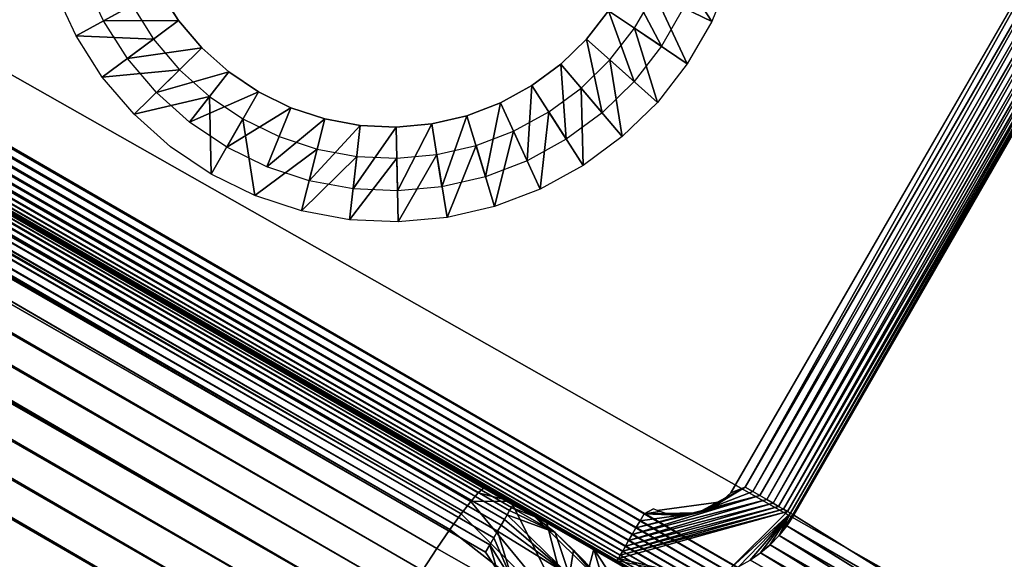
# Model space of a CAD drawing. Units: inches. Extents: x -1.1 to 49.8, y -3.8 to 36.5.
# Drawn here: x 30.1 to 33.9, y 19 to 21.1 of the extents above; entities that cross this region are included whole.
import ezdxf

# ---------------------------------------------------------------- set-up
doc = ezdxf.new("R2010")
doc.units = ezdxf.units.IN
doc.header["$MEASUREMENT"] = 0
for name, color, linetype in [('SEAT-ARM', 5, 'Continuous'), ('SEAT-ARMCAP', 5, 'Continuous'), ('SEAT-LEG', 5, 'Continuous'), ('SEAT-SEAT', 5, 'Continuous')]:
    doc.layers.add(name, color=color, linetype=linetype)

msp = doc.modelspace()

# ---------------------------------------------------------------- linework, layer by layer
at = {"layer": 'SEAT-ARM'}
for points, invisible_edges in [([(9.486, 32.5114, 3.7815), (11.1713, 35.475, 3.7815), (32.5395, 19.2026, 3.7815)], 15), ([(32.5395, 19.2026, 3.7815), (11.1713, 35.475, 3.7815), (34.2437, 22.1542, 3.7815)], 15), ([(9.3614, 32.2948, 4.0315), (32.3953, 18.9962, 4.0315), (8.08, 33.0345, 24.519)], 15), ([(8.08, 33.0345, 24.519), (32.3953, 18.9962, 4.0315), (33.6761, 18.2567, 24.519)], 15), ([(32.5395, 19.2026, 3.7815), (32.5039, 19.1845, 3.7836), (9.486, 32.5114, 3.7815)], 12), ([(9.4102, 32.3795, 3.8332), (32.4313, 19.0598, 3.8547), (9.398, 32.3582, 3.8547)], 2), ([(9.398, 32.3582, 3.8547), (32.4313, 19.0598, 3.8547), (9.3871, 32.3396, 3.8793)], 1), ([(9.3614, 32.2948, 4.0315), (32.3961, 18.9982, 3.9989), (32.3953, 18.9962, 4.0315)], 12), ([(32.5395, 19.2026, 3.7815), (34.2437, 22.1542, 3.7815), (32.836, 19.2647, 3.7815)], 15), ([(32.836, 19.2647, 3.7815), (34.2437, 22.1542, 3.7815), (34.3362, 21.8613, 3.7815)], 1), ([(34.5329, 21.6995, 4.0135), (33.0781, 19.1794, 4.0135), (34.5289, 21.7019, 3.9798)], 1), ([(33.0781, 19.1794, 4.0135), (34.5329, 21.6995, 4.0135), (34.3592, 18.4397, 24.501)], 15), ([(32.5395, 19.2026, 3.7815), (32.836, 19.2647, 3.7815), (32.5532, 19.1968, 3.7815)], 3), ([(32.5532, 19.1968, 3.7815), (32.836, 19.2647, 3.7815), (32.7977, 19.2307, 3.7815)], 1), ([(32.7977, 19.2307, 3.7815), (32.7827, 19.22, 3.7815), (32.5532, 19.1968, 3.7815)], 2), ([(32.5532, 19.1968, 3.7815), (32.7827, 19.22, 3.7815), (32.7671, 19.2105, 3.7815)], 13), ([(32.5532, 19.1968, 3.7815), (32.7671, 19.2105, 3.7815), (32.7505, 19.2022, 3.7815)], 13), ([(32.4047, 19.0128, 3.9358), (33.0541, 19.1932, 3.9159), (32.7747, 18.9464, 4.0188)], 14), ([(32.7505, 19.2022, 3.7815), (32.7334, 19.1951, 3.7815), (32.5532, 19.1968, 3.7815)], 14), ([(32.5532, 19.1968, 3.7815), (32.6618, 19.1797, 3.7815), (32.6433, 19.1792, 3.7815)], 13), ([(32.698, 19.1848, 3.7815), (32.68, 19.1815, 3.7815), (32.5532, 19.1968, 3.7815)], 14), ([(32.5532, 19.1968, 3.7815), (32.6249, 19.18, 3.7815), (32.6062, 19.1823, 3.7815)], 13), ([(32.5532, 19.1968, 3.7815), (32.7334, 19.1951, 3.7815), (32.7157, 19.1893, 3.7815)], 13), ([(32.5532, 19.1968, 3.7815), (32.68, 19.1815, 3.7815), (32.6618, 19.1797, 3.7815)], 13), ([(32.5532, 19.1968, 3.7815), (32.6062, 19.1823, 3.7815), (32.5885, 19.1857, 3.7815)], 1), ([(32.6433, 19.1792, 3.7815), (32.6249, 19.18, 3.7815), (32.5532, 19.1968, 3.7815)], 14), ([(32.5532, 19.1968, 3.7815), (32.7157, 19.1893, 3.7815), (32.698, 19.1848, 3.7815)], 13), ([(32.7747, 18.9464, 4.0188), (33.0541, 19.1932, 3.9159), (32.821, 18.9614, 4.0176)], 1), ([(34.333, 18.3988, 24.5011), (33.0781, 19.1794, 4.0135), (34.3592, 18.4397, 24.501)], 2), ([(32.4047, 19.0128, 3.9358), (32.7747, 18.9464, 4.0188), (32.7262, 18.9361, 4.0201)], 1)]:
    msp.add_3dface(points, dxfattribs=dict(at, invisible_edges=invisible_edges))
for points in [[(9.47, 32.4831, 3.7836), (32.4877, 19.1568, 3.79), (9.4539, 32.4554, 3.79)], [(9.486, 32.5114, 3.7815), (32.5039, 19.1845, 3.7836), (9.47, 32.4831, 3.7836)], [(9.47, 32.4831, 3.7836), (32.5039, 19.1845, 3.7836), (32.4877, 19.1568, 3.79)], [(9.4539, 32.4554, 3.79), (32.4719, 19.1301, 3.8005), (9.4386, 32.4284, 3.8005)], [(9.4539, 32.4554, 3.79), (32.4877, 19.1568, 3.79), (32.4719, 19.1301, 3.8005)], [(9.4237, 32.4031, 3.815), (32.4438, 19.081, 3.8332), (9.4102, 32.3795, 3.8332)], [(9.4386, 32.4284, 3.8005), (32.4576, 19.1046, 3.815), (9.4237, 32.4031, 3.815)], [(9.4237, 32.4031, 3.815), (32.4576, 19.1046, 3.815), (32.4438, 19.081, 3.8332)], [(9.4386, 32.4284, 3.8005), (32.4719, 19.1301, 3.8005), (32.4576, 19.1046, 3.815)], [(9.4102, 32.3795, 3.8332), (32.4438, 19.081, 3.8332), (32.4313, 19.0598, 3.8547)], [(9.3871, 32.3396, 3.8793), (32.421, 19.0411, 3.8793), (9.3782, 32.3238, 3.9065)], [(9.3871, 32.3396, 3.8793), (32.4313, 19.0598, 3.8547), (32.421, 19.0411, 3.8793)], [(9.3622, 32.2967, 3.9989), (32.3961, 18.9982, 3.9989), (9.3614, 32.2948, 4.0315)], [(9.3653, 32.3023, 3.9668), (32.3991, 19.0038, 3.9668), (9.3622, 32.2967, 3.9989)], [(9.3622, 32.2967, 3.9989), (32.3991, 19.0038, 3.9668), (32.3961, 18.9982, 3.9989)], [(9.3708, 32.3113, 3.9358), (32.4047, 19.0128, 3.9358), (9.3653, 32.3023, 3.9668)], [(9.3653, 32.3023, 3.9668), (32.4047, 19.0128, 3.9358), (32.3991, 19.0038, 3.9668)], [(9.3782, 32.3238, 3.9065), (32.4115, 19.0254, 3.9065), (9.3708, 32.3113, 3.9358)], [(9.3708, 32.3113, 3.9358), (32.4115, 19.0254, 3.9065), (32.4047, 19.0128, 3.9358)], [(9.3782, 32.3238, 3.9065), (32.421, 19.0411, 3.8793), (32.4115, 19.0254, 3.9065)], [(34.3362, 21.8613, 3.7815), (32.8917, 19.287, 3.7838), (32.836, 19.2647, 3.7815)], [(34.3463, 21.8072, 3.7838), (32.8917, 19.287, 3.7838), (34.3362, 21.8613, 3.7815)], [(34.3463, 21.8072, 3.7838), (32.9205, 19.2703, 3.7907), (32.8917, 19.287, 3.7838)], [(34.3754, 21.7905, 3.7907), (32.9205, 19.2703, 3.7907), (34.3463, 21.8072, 3.7838)], [(34.3754, 21.7905, 3.7907), (32.948, 19.2543, 3.8021), (32.9205, 19.2703, 3.7907)], [(34.4029, 21.7745, 3.8021), (32.948, 19.2543, 3.8021), (34.3754, 21.7905, 3.7907)], [(34.4029, 21.7745, 3.8021), (32.9744, 19.2392, 3.8177), (32.948, 19.2543, 3.8021)], [(34.4292, 21.7593, 3.8177), (32.9744, 19.2392, 3.8177), (34.4029, 21.7745, 3.8021)], [(34.4292, 21.7593, 3.8177), (32.9984, 19.2254, 3.8373), (32.9744, 19.2392, 3.8177)], [(34.4532, 21.7455, 3.8373), (32.9984, 19.2254, 3.8373), (34.4292, 21.7593, 3.8177)], [(34.4532, 21.7455, 3.8373), (33.0199, 19.2128, 3.8605), (32.9984, 19.2254, 3.8373)], [(34.4751, 21.733, 3.8605), (33.0199, 19.2128, 3.8605), (34.4532, 21.7455, 3.8373)], [(34.4751, 21.733, 3.8605), (33.0388, 19.202, 3.8868), (33.0199, 19.2128, 3.8605)], [(34.4936, 21.7221, 3.8868), (33.0388, 19.202, 3.8868), (34.4751, 21.733, 3.8605)], [(34.4936, 21.7221, 3.8868), (33.0541, 19.1932, 3.9159), (33.0388, 19.202, 3.8868)], [(34.5087, 21.7134, 3.9159), (33.0541, 19.1932, 3.9159), (34.4936, 21.7221, 3.8868)], [(34.5087, 21.7134, 3.9159), (33.0659, 19.1863, 3.9471), (33.0541, 19.1932, 3.9159)], [(34.5205, 21.7065, 3.9471), (33.0659, 19.1863, 3.9471), (34.5087, 21.7134, 3.9159)], [(34.5205, 21.7065, 3.9471), (33.0738, 19.1818, 3.9798), (33.0659, 19.1863, 3.9471)], [(34.5289, 21.7019, 3.9798), (33.0738, 19.1818, 3.9798), (34.5205, 21.7065, 3.9471)], [(34.5289, 21.7019, 3.9798), (33.0781, 19.1794, 4.0135), (33.0738, 19.1818, 3.9798)], [(32.71, 19.1877, 3.7815), (32.8917, 19.287, 3.7838), (32.9205, 19.2703, 3.7907)], [(32.7334, 19.1951, 3.7815), (32.8917, 19.287, 3.7838), (32.71, 19.1877, 3.7815)], [(32.7559, 19.2049, 3.7815), (32.8917, 19.287, 3.7838), (32.7334, 19.1951, 3.7815)], [(32.7772, 19.2169, 3.7815), (32.8917, 19.287, 3.7838), (32.7559, 19.2049, 3.7815)], [(32.7977, 19.2307, 3.7815), (32.8917, 19.287, 3.7838), (32.7772, 19.2169, 3.7815)], [(32.836, 19.2647, 3.7815), (32.8917, 19.287, 3.7838), (32.7977, 19.2307, 3.7815)], [(32.948, 19.2543, 3.8021), (32.4576, 19.1046, 3.815), (32.4719, 19.1301, 3.8005)], [(32.9744, 19.2392, 3.8177), (32.4576, 19.1046, 3.815), (32.948, 19.2543, 3.8021)], [(32.948, 19.2543, 3.8021), (32.4719, 19.1301, 3.8005), (32.71, 19.1877, 3.7815)], [(32.71, 19.1877, 3.7815), (32.9205, 19.2703, 3.7907), (32.948, 19.2543, 3.8021)], [(32.421, 19.0411, 3.8793), (33.0199, 19.2128, 3.8605), (33.0388, 19.202, 3.8868)], [(32.4313, 19.0598, 3.8547), (33.0199, 19.2128, 3.8605), (32.421, 19.0411, 3.8793)], [(32.4438, 19.081, 3.8332), (32.9984, 19.2254, 3.8373), (32.4313, 19.0598, 3.8547)], [(32.4313, 19.0598, 3.8547), (32.9984, 19.2254, 3.8373), (33.0199, 19.2128, 3.8605)], [(32.4438, 19.081, 3.8332), (32.9744, 19.2392, 3.8177), (32.9984, 19.2254, 3.8373)], [(32.4576, 19.1046, 3.815), (32.9744, 19.2392, 3.8177), (32.4438, 19.081, 3.8332)], [(32.4115, 19.0254, 3.9065), (33.0541, 19.1932, 3.9159), (32.4047, 19.0128, 3.9358)], [(32.4115, 19.0254, 3.9065), (33.0388, 19.202, 3.8868), (33.0541, 19.1932, 3.9159)], [(32.421, 19.0411, 3.8793), (33.0388, 19.202, 3.8868), (32.4115, 19.0254, 3.9065)], [(32.71, 19.1877, 3.7815), (32.4719, 19.1301, 3.8005), (32.4877, 19.1568, 3.79)], [(32.71, 19.1877, 3.7815), (32.4877, 19.1568, 3.79), (32.5039, 19.1845, 3.7836)], [(32.5039, 19.1845, 3.7836), (32.5395, 19.2026, 3.7815), (32.5645, 19.1926, 3.7815)], [(32.5039, 19.1845, 3.7836), (32.5645, 19.1926, 3.7815), (32.5885, 19.1857, 3.7815)], [(32.5039, 19.1845, 3.7836), (32.6861, 19.1824, 3.7815), (32.71, 19.1877, 3.7815)], [(32.5885, 19.1857, 3.7815), (32.6125, 19.1814, 3.7815), (32.5039, 19.1845, 3.7836)], [(32.5039, 19.1845, 3.7836), (32.6368, 19.1794, 3.7815), (32.6618, 19.1797, 3.7815)], [(32.6618, 19.1797, 3.7815), (32.6861, 19.1824, 3.7815), (32.5039, 19.1845, 3.7836)], [(32.5039, 19.1845, 3.7836), (32.6125, 19.1814, 3.7815), (32.6368, 19.1794, 3.7815)], [(32.5885, 19.1857, 3.7815), (32.5705, 19.1907, 3.7815), (32.5532, 19.1968, 3.7815)], [(32.821, 18.9614, 4.0176), (33.0541, 19.1932, 3.9159), (33.0659, 19.1863, 3.9471)], [(32.821, 18.9614, 4.0176), (33.0659, 19.1863, 3.9471), (32.8663, 18.9809, 4.0165)], [(32.8663, 18.9809, 4.0165), (33.0659, 19.1863, 3.9471), (32.9091, 19.0047, 4.0156)], [(32.9091, 19.0047, 4.0156), (33.0659, 19.1863, 3.9471), (32.9492, 19.0327, 4.0149)], [(32.9492, 19.0327, 4.0149), (33.0659, 19.1863, 3.9471), (32.9866, 19.0644, 4.0143)], [(32.9866, 19.0644, 4.0143), (33.0659, 19.1863, 3.9471), (33.021, 19.0997, 4.0138)], [(33.021, 19.0997, 4.0138), (33.0659, 19.1863, 3.9471), (33.0738, 19.1818, 3.9798)], [(33.021, 19.0997, 4.0138), (33.0738, 19.1818, 3.9798), (33.0515, 19.1381, 4.0136)], [(33.0515, 19.1381, 4.0136), (33.0738, 19.1818, 3.9798), (33.0781, 19.1794, 4.0135)], [(34.333, 18.3988, 24.5011), (33.0516, 19.1385, 4.0136), (33.0781, 19.1794, 4.0135)], [(34.3025, 18.3607, 24.5013), (33.0215, 19.1003, 4.0138), (33.0516, 19.1385, 4.0136)], [(34.3025, 18.3607, 24.5013), (33.0516, 19.1385, 4.0136), (34.333, 18.3988, 24.5011)], [(34.2689, 18.3256, 24.5018), (32.9875, 19.0653, 4.0143), (33.0215, 19.1003, 4.0138)], [(34.2689, 18.3256, 24.5018), (33.0215, 19.1003, 4.0138), (34.3025, 18.3607, 24.5013)], [(34.2321, 18.2941, 24.5023), (32.9508, 19.0338, 4.0148), (32.9875, 19.0653, 4.0143)], [(34.2321, 18.2941, 24.5023), (32.9875, 19.0653, 4.0143), (34.2689, 18.3256, 24.5018)], [(34.1924, 18.2664, 24.5031), (32.911, 19.0061, 4.0156), (32.9508, 19.0338, 4.0148)], [(34.1924, 18.2664, 24.5031), (32.9508, 19.0338, 4.0148), (34.2321, 18.2941, 24.5023)], [(32.4047, 19.0128, 3.9358), (32.7262, 18.9361, 4.0201), (32.3991, 19.0038, 3.9668)]]:
    msp.add_3dface(points, dxfattribs=at)
at = {"layer": 'SEAT-ARMCAP'}
for points, invisible_edges in [([(35.598, 21.0845, 24.769), (8.1175, 33.3357, 24.769), (34.1432, 18.5644, 24.769)], 15), ([(34.1432, 18.5644, 24.769), (8.1175, 33.3357, 24.769), (8.1793, 33.2681, 24.769)], 1), ([(34.1432, 18.5644, 24.769), (8.1793, 33.2681, 24.769), (33.8286, 18.4594, 24.769)], 14), ([(8.1793, 33.2681, 24.769), (33.7846, 18.4449, 24.7669), (33.8286, 18.4594, 24.769)], 12), ([(8.106, 33.0792, 24.6712), (33.7129, 18.32, 24.6958), (8.1166, 33.098, 24.6958)], 2), ([(8.1166, 33.098, 24.6958), (33.7129, 18.32, 24.6958), (8.1289, 33.1193, 24.7173)], 1), ([(33.6761, 18.2567, 24.519), (33.6772, 18.2585, 24.5516), (8.08, 33.0345, 24.519)], 12)]:
    msp.add_3dface(points, dxfattribs=dict(at, invisible_edges=invisible_edges))
for points in [[(8.1889, 33.2227, 24.7669), (33.7846, 18.4449, 24.7669), (8.1793, 33.2681, 24.769)], [(8.1731, 33.1949, 24.7605), (33.7685, 18.4171, 24.7605), (8.1889, 33.2227, 24.7669)], [(8.1889, 33.2227, 24.7669), (33.7685, 18.4171, 24.7605), (33.7846, 18.4449, 24.7669)], [(8.1429, 33.1427, 24.7355), (33.7383, 18.365, 24.7355), (8.1572, 33.1682, 24.75)], [(8.1572, 33.1682, 24.75), (33.7532, 18.3903, 24.75), (8.1731, 33.1949, 24.7605)], [(8.1572, 33.1682, 24.75), (33.7383, 18.365, 24.7355), (33.7532, 18.3903, 24.75)], [(8.1731, 33.1949, 24.7605), (33.7532, 18.3903, 24.75), (33.7685, 18.4171, 24.7605)], [(8.1289, 33.1193, 24.7173), (33.7252, 18.3413, 24.7173), (8.1429, 33.1427, 24.7355)], [(8.1429, 33.1427, 24.7355), (33.7252, 18.3413, 24.7173), (33.7383, 18.365, 24.7355)], [(8.1289, 33.1193, 24.7173), (33.7129, 18.32, 24.6958), (33.7252, 18.3413, 24.7173)], [(8.0845, 33.0418, 24.5837), (33.6855, 18.2732, 24.6147), (8.0897, 33.051, 24.6147)], [(8.0897, 33.051, 24.6147), (33.6928, 18.2857, 24.644), (8.0968, 33.0635, 24.644)], [(8.0897, 33.051, 24.6147), (33.6855, 18.2732, 24.6147), (33.6928, 18.2857, 24.644)], [(8.0968, 33.0635, 24.644), (33.7017, 18.3015, 24.6712), (8.106, 33.0792, 24.6712)], [(8.0968, 33.0635, 24.644), (33.6928, 18.2857, 24.644), (33.7017, 18.3015, 24.6712)], [(8.106, 33.0792, 24.6712), (33.7017, 18.3015, 24.6712), (33.7129, 18.32, 24.6958)], [(8.08, 33.0345, 24.519), (33.6772, 18.2585, 24.5516), (8.0814, 33.0363, 24.5516)], [(8.0814, 33.0363, 24.5516), (33.6805, 18.264, 24.5837), (8.0845, 33.0418, 24.5837)], [(8.0814, 33.0363, 24.5516), (33.6772, 18.2585, 24.5516), (33.6805, 18.264, 24.5837)], [(8.0845, 33.0418, 24.5837), (33.6805, 18.264, 24.5837), (33.6855, 18.2732, 24.6147)]]:
    msp.add_3dface(points, dxfattribs=at)
at = {"layer": 'SEAT-LEG'}
for points in [[(32.7629, 21.0746, 3.7815), (32.543, 21.1822, 0.2815), (32.6012, 21.3252, 0.2815)], [(32.7629, 21.0746, 3.7815), (32.6012, 21.3252, 0.2815), (32.8338, 21.2485, 3.7815)], [(30.6418, 21.194, 0.2899), (30.4268, 21.0766, 3.7899), (30.3547, 21.2322, 3.7899)], [(32.4352, 21.235, 0.2899), (32.5694, 20.979, 3.7899), (32.3665, 21.1154, 0.2899)], [(32.4352, 21.235, 0.2899), (32.6551, 21.1273, 3.7899), (32.5694, 20.979, 3.7899)], [(30.2431, 21.1895, 3.7815), (30.5368, 21.1365, 0.2815), (30.3219, 21.019, 3.7815)], [(30.7158, 21.0779, 0.2899), (30.4268, 21.0766, 3.7899), (30.6418, 21.194, 0.2899)], [(32.669, 20.9121, 3.7815), (32.4661, 21.0486, 0.2815), (32.543, 21.1822, 0.2815)], [(32.669, 20.9121, 3.7815), (32.543, 21.1822, 0.2815), (32.7629, 21.0746, 3.7815)], [(30.3219, 21.019, 3.7815), (30.5368, 21.1365, 0.2815), (30.6196, 21.0067, 0.2815)], [(32.3665, 21.1154, 0.2899), (32.4647, 20.8435, 3.7899), (32.282, 21.0065, 0.2899)], [(32.3665, 21.1154, 0.2899), (32.5694, 20.979, 3.7899), (32.4647, 20.8435, 3.7899)], [(30.7158, 21.0779, 0.2899), (30.5194, 20.9321, 3.7899), (30.4268, 21.0766, 3.7899)], [(30.8052, 20.9729, 0.2899), (30.5194, 20.9321, 3.7899), (30.7158, 21.0779, 0.2899)], [(32.554, 20.7638, 3.7815), (32.3713, 20.9268, 0.2815), (32.4661, 21.0486, 0.2815)], [(32.554, 20.7638, 3.7815), (32.4661, 21.0486, 0.2815), (32.669, 20.9121, 3.7815)], [(30.3219, 21.019, 3.7815), (30.6196, 21.0067, 0.2815), (30.4226, 20.861, 3.7815)], [(30.4226, 20.861, 3.7815), (30.6196, 21.0067, 0.2815), (30.7193, 20.8893, 0.2815)], [(32.282, 21.0065, 0.2899), (32.3418, 20.7239, 3.7899), (32.1834, 20.9101, 0.2899)], [(32.282, 21.0065, 0.2899), (32.4647, 20.8435, 3.7899), (32.3418, 20.7239, 3.7899)], [(30.8052, 20.9729, 0.2899), (30.6306, 20.8017, 3.7899), (30.5194, 20.9321, 3.7899)], [(30.9087, 20.8809, 0.2899), (30.6306, 20.8017, 3.7899), (30.8052, 20.9729, 0.2899)], [(32.1834, 20.9101, 0.2899), (32.2044, 20.6219, 3.7899), (32.0724, 20.828, 0.2899)], [(32.1834, 20.9101, 0.2899), (32.3418, 20.7239, 3.7899), (32.2044, 20.6219, 3.7899)], [(32.4194, 20.6328, 3.7815), (32.2615, 20.8189, 0.2815), (32.3713, 20.9268, 0.2815)], [(32.4194, 20.6328, 3.7815), (32.3713, 20.9268, 0.2815), (32.554, 20.7638, 3.7815)], [(30.4226, 20.861, 3.7815), (30.7193, 20.8893, 0.2815), (30.5447, 20.7182, 3.7815)], [(30.5447, 20.7182, 3.7815), (30.7193, 20.8893, 0.2815), (30.8348, 20.7865, 0.2815)], [(30.9087, 20.8809, 0.2899), (30.758, 20.6878, 3.7899), (30.6306, 20.8017, 3.7899)], [(31.023, 20.804, 0.2899), (30.758, 20.6878, 3.7899), (30.9087, 20.8809, 0.2899)], [(30.9003, 20.5922, 3.7899), (30.758, 20.6878, 3.7899), (31.023, 20.804, 0.2899)], [(31.1467, 20.7434, 0.2899), (30.9003, 20.5922, 3.7899), (31.023, 20.804, 0.2899)], [(32.0724, 20.828, 0.2899), (32.0542, 20.5395, 3.7899), (31.9514, 20.7618, 0.2899)], [(32.0724, 20.828, 0.2899), (32.2044, 20.6219, 3.7899), (32.0542, 20.5395, 3.7899)], [(32.2688, 20.5211, 3.7815), (32.1368, 20.7272, 0.2815), (32.2615, 20.8189, 0.2815)], [(32.2688, 20.5211, 3.7815), (32.2615, 20.8189, 0.2815), (32.4194, 20.6328, 3.7815)], [(30.8408, 20.4884, 3.7815), (30.8348, 20.7865, 0.2815), (30.9629, 20.7004, 0.2815)], [(31.9514, 20.7618, 0.2899), (31.8942, 20.4785, 3.7899), (31.8226, 20.7127, 0.2899)], [(31.9514, 20.7618, 0.2899), (32.0542, 20.5395, 3.7899), (31.8942, 20.4785, 3.7899)], [(31.1467, 20.7434, 0.2899), (31.0543, 20.5168, 3.7899), (30.9003, 20.5922, 3.7899)], [(31.2776, 20.7002, 0.2899), (31.0543, 20.5168, 3.7899), (31.1467, 20.7434, 0.2899)], [(32.1041, 20.431, 3.7815), (32.0019, 20.6531, 0.2815), (32.1368, 20.7272, 0.2815)], [(32.1041, 20.431, 3.7815), (32.1368, 20.7272, 0.2815), (32.2688, 20.5211, 3.7815)], [(30.8408, 20.4884, 3.7815), (30.9629, 20.7004, 0.2815), (31.009, 20.4059, 3.7815)], [(31.2776, 20.7002, 0.2899), (31.2171, 20.4631, 3.7899), (31.0543, 20.5168, 3.7899)], [(31.4133, 20.6752, 0.2899), (31.2171, 20.4631, 3.7899), (31.2776, 20.7002, 0.2899)], [(31.8226, 20.7127, 0.2899), (31.7271, 20.4399, 3.7899), (31.6886, 20.6814, 0.2899)], [(31.8226, 20.7127, 0.2899), (31.8942, 20.4785, 3.7899), (31.7271, 20.4399, 3.7899)], [(31.4133, 20.6752, 0.2899), (31.3854, 20.4321, 3.7899), (31.2171, 20.4631, 3.7899)], [(31.5509, 20.669, 0.2899), (31.3854, 20.4321, 3.7899), (31.4133, 20.6752, 0.2899)], [(31.5509, 20.669, 0.2899), (31.5563, 20.4243, 3.7899), (31.3854, 20.4321, 3.7899)], [(31.6886, 20.6814, 0.2899), (31.5563, 20.4243, 3.7899), (31.5509, 20.669, 0.2899)], [(31.6886, 20.6814, 0.2899), (31.7271, 20.4399, 3.7899), (31.5563, 20.4243, 3.7899)], [(31.9288, 20.3641, 3.7815), (31.8578, 20.5981, 0.2815), (32.0019, 20.6531, 0.2815)], [(31.9288, 20.3641, 3.7815), (32.0019, 20.6531, 0.2815), (32.1041, 20.431, 3.7815)], [(31.009, 20.4059, 3.7815), (31.2477, 20.5843, 0.2815), (31.1873, 20.3471, 3.7815)], [(31.1873, 20.3471, 3.7815), (31.2477, 20.5843, 0.2815), (31.4, 20.5562, 0.2815)], [(31.7464, 20.3216, 3.7815), (31.7073, 20.5633, 0.2815), (31.8578, 20.5981, 0.2815)], [(31.7464, 20.3216, 3.7815), (31.8578, 20.5981, 0.2815), (31.9288, 20.3641, 3.7815)], [(31.1873, 20.3471, 3.7815), (31.4, 20.5562, 0.2815), (31.3722, 20.313, 3.7815)], [(31.3722, 20.313, 3.7815), (31.4, 20.5562, 0.2815), (31.5537, 20.5493, 0.2815)], [(31.3722, 20.313, 3.7815), (31.5537, 20.5493, 0.2815), (31.559, 20.3047, 3.7815)], [(31.559, 20.3047, 3.7815), (31.5537, 20.5493, 0.2815), (31.7073, 20.5633, 0.2815)], [(31.559, 20.3047, 3.7815), (31.7073, 20.5633, 0.2815), (31.7464, 20.3216, 3.7815)]]:
    msp.add_3dface(points, dxfattribs=at)
for points, invisible_edges in [([(30.6418, 21.194, 0.2899), (30.5368, 21.1365, 0.2815), (30.6196, 21.0067, 0.2815)], 13), ([(30.6418, 21.194, 0.2899), (30.6196, 21.0067, 0.2815), (30.7158, 21.0779, 0.2899)], 3), ([(32.3665, 21.1154, 0.2899), (32.4661, 21.0486, 0.2815), (32.543, 21.1822, 0.2815)], 13), ([(32.282, 21.0065, 0.2899), (32.4661, 21.0486, 0.2815), (32.3665, 21.1154, 0.2899)], 3), ([(30.7158, 21.0779, 0.2899), (30.6196, 21.0067, 0.2815), (30.7193, 20.8893, 0.2815)], 13), ([(30.7158, 21.0779, 0.2899), (30.7193, 20.8893, 0.2815), (30.8052, 20.9729, 0.2899)], 3), ([(32.282, 21.0065, 0.2899), (32.3713, 20.9268, 0.2815), (32.4661, 21.0486, 0.2815)], 13), ([(32.1834, 20.9101, 0.2899), (32.3713, 20.9268, 0.2815), (32.282, 21.0065, 0.2899)], 3), ([(30.8052, 20.9729, 0.2899), (30.7193, 20.8893, 0.2815), (30.8348, 20.7865, 0.2815)], 13), ([(30.8052, 20.9729, 0.2899), (30.8348, 20.7865, 0.2815), (30.9087, 20.8809, 0.2899)], 3), ([(32.0724, 20.828, 0.2899), (32.2615, 20.8189, 0.2815), (32.1834, 20.9101, 0.2899)], 3), ([(32.1834, 20.9101, 0.2899), (32.2615, 20.8189, 0.2815), (32.3713, 20.9268, 0.2815)], 13), ([(30.9087, 20.8809, 0.2899), (30.8348, 20.7865, 0.2815), (30.9629, 20.7004, 0.2815)], 13), ([(30.9087, 20.8809, 0.2899), (30.9629, 20.7004, 0.2815), (31.023, 20.804, 0.2899)], 3), ([(30.9629, 20.7004, 0.2815), (31.1015, 20.6326, 0.2815), (31.023, 20.804, 0.2899)], 14), ([(31.023, 20.804, 0.2899), (31.1015, 20.6326, 0.2815), (31.1467, 20.7434, 0.2899)], 3), ([(31.9514, 20.7618, 0.2899), (32.1368, 20.7272, 0.2815), (32.0724, 20.828, 0.2899)], 3), ([(32.0724, 20.828, 0.2899), (32.1368, 20.7272, 0.2815), (32.2615, 20.8189, 0.2815)], 13), ([(30.5447, 20.7182, 3.7815), (30.8348, 20.7865, 0.2815), (30.6848, 20.5932, 3.7815)], 2), ([(30.6848, 20.5932, 3.7815), (30.8348, 20.7865, 0.2815), (30.8408, 20.4884, 3.7815)], 1), ([(31.8226, 20.7127, 0.2899), (32.0019, 20.6531, 0.2815), (31.9514, 20.7618, 0.2899)], 3), ([(31.9514, 20.7618, 0.2899), (32.0019, 20.6531, 0.2815), (32.1368, 20.7272, 0.2815)], 13), ([(31.1467, 20.7434, 0.2899), (31.1015, 20.6326, 0.2815), (31.2477, 20.5843, 0.2815)], 13), ([(31.1467, 20.7434, 0.2899), (31.2477, 20.5843, 0.2815), (31.2776, 20.7002, 0.2899)], 3), ([(31.009, 20.4059, 3.7815), (30.9629, 20.7004, 0.2815), (31.1015, 20.6326, 0.2815)], 12), ([(31.2776, 20.7002, 0.2899), (31.2477, 20.5843, 0.2815), (31.4, 20.5562, 0.2815)], 13), ([(31.2776, 20.7002, 0.2899), (31.4, 20.5562, 0.2815), (31.4133, 20.6752, 0.2899)], 3), ([(31.6886, 20.6814, 0.2899), (31.8578, 20.5981, 0.2815), (31.8226, 20.7127, 0.2899)], 3), ([(31.8226, 20.7127, 0.2899), (31.8578, 20.5981, 0.2815), (32.0019, 20.6531, 0.2815)], 13), ([(31.4133, 20.6752, 0.2899), (31.4, 20.5562, 0.2815), (31.5537, 20.5493, 0.2815)], 13), ([(31.4133, 20.6752, 0.2899), (31.5537, 20.5493, 0.2815), (31.5509, 20.669, 0.2899)], 3), ([(31.5509, 20.669, 0.2899), (31.7073, 20.5633, 0.2815), (31.6886, 20.6814, 0.2899)], 3), ([(31.5509, 20.669, 0.2899), (31.5537, 20.5493, 0.2815), (31.7073, 20.5633, 0.2815)], 13), ([(31.6886, 20.6814, 0.2899), (31.7073, 20.5633, 0.2815), (31.8578, 20.5981, 0.2815)], 13), ([(31.009, 20.4059, 3.7815), (31.1015, 20.6326, 0.2815), (31.2477, 20.5843, 0.2815)], 1)]:
    msp.add_3dface(points, dxfattribs=dict(at, invisible_edges=invisible_edges))
at = {"layer": 'SEAT-SEAT'}
for points in [[(31.8662, 19.2643, 18.2497), (8.7394, 32.6337, 16.3817), (8.7218, 32.6157, 16.4777)], [(31.8868, 19.2825, 18.1203), (8.7525, 32.6434, 16.2835), (8.7394, 32.6337, 16.3817)], [(31.8868, 19.2825, 18.1203), (8.7394, 32.6337, 16.3817), (31.8662, 19.2643, 18.2497)], [(8.7608, 32.6444, 16.184), (8.7525, 32.6434, 16.2835), (31.9913, 19.2324, 17.9902)], [(31.9913, 19.2324, 17.9902), (8.7525, 32.6434, 16.2835), (31.8868, 19.2825, 18.1203)], [(31.8662, 19.2643, 18.2497), (8.7218, 32.6157, 16.4777), (31.8374, 19.2313, 18.3746)], [(31.8009, 19.184, 18.4926), (8.6737, 32.5553, 16.6591), (8.6438, 32.5134, 16.7432)], [(31.8374, 19.2313, 18.3746), (8.6737, 32.5553, 16.6591), (31.8009, 19.184, 18.4926)], [(31.7574, 19.1235, 18.6019), (8.6438, 32.5134, 16.7432), (8.6103, 32.4646, 16.8218)], [(31.8009, 19.184, 18.4926), (8.6438, 32.5134, 16.7432), (31.7574, 19.1235, 18.6019)], [(31.7574, 19.1235, 18.6019), (8.6103, 32.4646, 16.8218), (31.7076, 19.0504, 18.7004)], [(31.6524, 18.9665, 18.7865), (8.5346, 32.348, 16.9588), (8.4927, 32.2812, 17.0164)], [(31.7076, 19.0504, 18.7004), (8.5346, 32.348, 16.9588), (31.6524, 18.9665, 18.7865)], [(31.5927, 18.873, 18.8586), (8.4927, 32.2812, 17.0164), (8.4492, 32.2101, 17.066)], [(31.6524, 18.9665, 18.7865), (8.4927, 32.2812, 17.0164), (31.5927, 18.873, 18.8586)], [(32.0022, 19.2236, 3.9989), (9.4846, 32.2241, 3.9989), (9.4629, 32.2386, 4.0306)], [(31.9938, 19.2089, 3.9358), (9.4761, 32.2095, 3.9358), (9.4814, 32.2185, 3.9668)], [(31.999, 19.218, 3.9668), (9.4814, 32.2185, 3.9668), (9.4846, 32.2241, 3.9989)], [(31.9938, 19.2089, 3.9358), (9.4814, 32.2185, 3.9668), (31.999, 19.218, 3.9668)], [(31.999, 19.218, 3.9668), (9.4846, 32.2241, 3.9989), (32.0022, 19.2236, 3.9989)], [(31.5297, 18.7715, 18.9155), (8.4492, 32.2101, 17.066), (8.4049, 32.1362, 17.1066)], [(31.5927, 18.873, 18.8586), (8.4492, 32.2101, 17.066), (31.5297, 18.7715, 18.9155)], [(31.9865, 19.1964, 3.9065), (9.4689, 32.1969, 3.9065), (9.4761, 32.2095, 3.9358)], [(31.9774, 19.1806, 3.8793), (9.4689, 32.1969, 3.9065), (31.9865, 19.1964, 3.9065)], [(31.9865, 19.1964, 3.9065), (9.4761, 32.2095, 3.9358), (31.9938, 19.2089, 3.9358)], [(31.9544, 19.1407, 3.8332), (9.4231, 32.1176, 3.815), (9.4368, 32.1413, 3.8332)], [(31.9667, 19.1619, 3.8547), (9.4368, 32.1413, 3.8332), (9.449, 32.1626, 3.8547)], [(31.9544, 19.1407, 3.8332), (9.4368, 32.1413, 3.8332), (31.9667, 19.1619, 3.8547)], [(31.9667, 19.1619, 3.8547), (9.449, 32.1626, 3.8547), (31.9774, 19.1806, 3.8793)], [(31.5297, 18.7715, 18.9155), (8.4049, 32.1362, 17.1066), (8.3591, 32.0585, 17.1391)], [(31.9408, 19.1172, 3.815), (9.4084, 32.0923, 3.8005), (9.4231, 32.1176, 3.815)], [(31.9408, 19.1172, 3.815), (9.4231, 32.1176, 3.815), (31.9544, 19.1407, 3.8332)], [(31.9107, 19.0649, 3.79), (9.3769, 32.0377, 3.7836), (9.393, 32.0655, 3.79)], [(31.9261, 19.0917, 3.8005), (9.393, 32.0655, 3.79), (9.4084, 32.0923, 3.8005)], [(31.9107, 19.0649, 3.79), (9.393, 32.0655, 3.79), (31.9261, 19.0917, 3.8005)], [(31.9261, 19.0917, 3.8005), (9.4084, 32.0923, 3.8005), (31.9408, 19.1172, 3.815)], [(31.4644, 18.6639, 18.9561), (8.3591, 32.0585, 17.1391), (8.3107, 31.9751, 17.1635)], [(31.5297, 18.7715, 18.9155), (8.3591, 32.0585, 17.1391), (31.4644, 18.6639, 18.9561)], [(31.8946, 19.0371, 3.7836), (9.3315, 32.0239, 3.7815), (9.3769, 32.0377, 3.7836)], [(31.8946, 19.0371, 3.7836), (9.3769, 32.0377, 3.7836), (31.9107, 19.0649, 3.79)], [(31.398, 18.5519, 18.9798), (8.3107, 31.9751, 17.1635), (8.2597, 31.8855, 17.1785)], [(31.4644, 18.6639, 18.9561), (8.3107, 31.9751, 17.1635), (31.398, 18.5519, 18.9798)], [(31.3315, 18.4376, 18.9862), (8.2597, 31.8855, 17.1785), (8.2059, 31.7893, 17.1825)], [(31.398, 18.5519, 18.9798), (8.2597, 31.8855, 17.1785), (31.3315, 18.4376, 18.9862)], [(31.9913, 19.2324, 17.9902), (31.8662, 19.2643, 18.2497), (31.8374, 19.2313, 18.3746)], [(31.9913, 19.2324, 17.9902), (31.8868, 19.2825, 18.1203), (31.8662, 19.2643, 18.2497)], [(32.2324, 18.7526, 18.629), (31.8374, 19.2313, 18.3746), (31.8009, 19.184, 18.4926)], [(31.9913, 19.2324, 17.9902), (31.8374, 19.2313, 18.3746), (32.2324, 18.7526, 18.629)], [(32.1615, 19.1122, 4.028), (31.9865, 19.1964, 3.9065), (31.9938, 19.2089, 3.9358)], [(31.9913, 19.2324, 17.9902), (32.604, 18.8786, 17.6586), (32.7085, 18.8182, 17.4925)], [(32.2324, 18.7526, 18.629), (32.1286, 19.153, 17.9726), (31.9913, 19.2324, 17.9902)], [(32.7978, 18.7667, 17.2354), (32.8157, 18.7563, 17.1302), (31.9913, 19.2324, 17.9902)], [(31.9913, 19.2324, 17.9902), (32.3106, 19.048, 17.9061), (32.4732, 18.9541, 17.7967)], [(31.9913, 19.2324, 17.9902), (32.7703, 18.7825, 17.3377), (32.7978, 18.7667, 17.2354)], [(31.9913, 19.2324, 17.9902), (32.7085, 18.8182, 17.4925), (32.7703, 18.7825, 17.3377)], [(31.9913, 19.2324, 17.9902), (32.1286, 19.153, 17.9726), (32.3106, 19.048, 17.9061)], [(31.9913, 19.2324, 17.9902), (32.8238, 18.7516, 17.0238), (32.8219, 18.7527, 16.917)], [(32.4732, 18.9541, 17.7967), (32.604, 18.8786, 17.6586), (31.9913, 19.2324, 17.9902)], [(31.9913, 19.2324, 17.9902), (32.8157, 18.7563, 17.1302), (32.8238, 18.7516, 17.0238)], [(32.0854, 19.1725, 4.0297), (31.9938, 19.2089, 3.9358), (31.999, 19.218, 3.9668)], [(32.1615, 19.1122, 4.028), (31.9938, 19.2089, 3.9358), (32.0854, 19.1725, 4.0297)], [(32.0854, 19.1725, 4.0297), (31.999, 19.218, 3.9668), (32.0022, 19.2236, 3.9989)], [(32.0022, 19.2236, 3.9989), (32.0033, 19.2254, 4.0315), (32.0854, 19.1725, 4.0297)], [(32.2324, 18.7526, 18.629), (31.8009, 19.184, 18.4926), (31.7574, 19.1235, 18.6019)], [(31.9667, 19.1619, 3.8547), (31.9774, 19.1806, 3.8793), (32.2168, 18.9477, 3.8525)], [(31.9774, 19.1806, 3.8793), (31.9865, 19.1964, 3.9065), (32.1615, 19.1122, 4.028)], [(32.2168, 18.9477, 3.8525), (31.9774, 19.1806, 3.8793), (32.1615, 19.1122, 4.028)], [(32.0768, 19.1786, 4.0299), (32.8219, 18.7527, 16.917), (32.8752, 18.3928, 10.4446)], [(32.8752, 18.3928, 10.4446), (32.1615, 19.1122, 4.028), (32.0768, 19.1786, 4.0299)], [(32.2168, 18.9477, 3.8525), (31.9408, 19.1172, 3.815), (31.9544, 19.1407, 3.8332)], [(32.2168, 18.9477, 3.8525), (31.9544, 19.1407, 3.8332), (31.9667, 19.1619, 3.8547)], [(32.3106, 19.048, 17.9061), (32.1286, 19.153, 17.9726), (32.2324, 18.7526, 18.629)], [(31.7574, 19.1235, 18.6019), (31.7076, 19.0504, 18.7004), (32.2324, 18.7526, 18.629)], [(31.9986, 18.9237, 3.7815), (31.9261, 19.0917, 3.8005), (31.9408, 19.1172, 3.815)], [(31.9986, 18.9237, 3.7815), (31.9408, 19.1172, 3.815), (32.2168, 18.9477, 3.8525)], [(32.2168, 18.9477, 3.8525), (32.1615, 19.1122, 4.028), (32.2316, 19.0448, 4.0262)], [(32.8752, 18.3928, 10.4446), (32.2316, 19.0448, 4.0262), (32.1615, 19.1122, 4.028)], [(31.9376, 18.9715, 3.7815), (31.8946, 19.0371, 3.7836), (31.9107, 19.0649, 3.79)], [(31.9986, 18.9237, 3.7815), (31.9107, 19.0649, 3.79), (31.9261, 19.0917, 3.8005)], [(31.9376, 18.9715, 3.7815), (31.9107, 19.0649, 3.79), (31.9986, 18.9237, 3.7815)], [(32.2324, 18.7526, 18.629), (31.7076, 19.0504, 18.7004), (31.6524, 18.9665, 18.7865)], [(32.2316, 19.0448, 4.0262), (32.2952, 18.9702, 4.0246), (32.2168, 18.9477, 3.8525)], [(32.2952, 18.9702, 4.0246), (32.2316, 19.0448, 4.0262), (32.8752, 18.3928, 10.4446)], [(32.2324, 18.7526, 18.629), (32.4299, 18.6406, 18.5414), (32.3106, 19.048, 17.9061)], [(32.3106, 19.048, 17.9061), (32.4299, 18.6406, 18.5414), (32.6692, 18.5053, 18.3792)], [(32.3106, 19.048, 17.9061), (32.6692, 18.5053, 18.3792), (32.4732, 18.9541, 17.7967)]]:
    msp.add_3dface(points, dxfattribs=at)
for points, invisible_edges in [([(32.8219, 18.7527, 16.917), (9.4629, 32.2386, 4.0306), (8.7608, 32.6444, 16.184)], 15), ([(32.8219, 18.7527, 16.917), (8.7608, 32.6444, 16.184), (31.9913, 19.2324, 17.9902)], 1), ([(31.8374, 19.2313, 18.3746), (8.7218, 32.6157, 16.4777), (8.6999, 32.5895, 16.5704)], 12), ([(31.8374, 19.2313, 18.3746), (8.6999, 32.5895, 16.5704), (8.6737, 32.5553, 16.6591)], 1), ([(31.7076, 19.0504, 18.7004), (8.6103, 32.4646, 16.8218), (8.5739, 32.4094, 16.8938)], 12), ([(31.7076, 19.0504, 18.7004), (8.5739, 32.4094, 16.8938), (8.5346, 32.348, 16.9588)], 1), ([(32.0033, 19.2254, 4.0315), (9.4629, 32.2386, 4.0306), (32.8219, 18.7527, 16.917)], 15), ([(32.0022, 19.2236, 3.9989), (9.4629, 32.2386, 4.0306), (32.0033, 19.2254, 4.0315)], 2), ([(31.9774, 19.1806, 3.8793), (9.449, 32.1626, 3.8547), (9.4598, 32.1812, 3.8793)], 12), ([(31.9774, 19.1806, 3.8793), (9.4598, 32.1812, 3.8793), (9.4689, 32.1969, 3.9065)], 1), ([(31.9376, 18.9715, 3.7815), (5.4178, 24.5301, 3.7815), (9.3315, 32.0239, 3.7815)], 15), ([(31.9376, 18.9715, 3.7815), (9.3315, 32.0239, 3.7815), (31.8946, 19.0371, 3.7836)], 1), ([(31.3315, 18.4376, 18.9862), (29.4252, 14.3244, 18.9318), (8.2059, 31.7893, 17.1825)], 2), ([(5.4178, 24.5301, 3.7815), (30.208, 13.9853, 3.7815), (28.7551, 9.7719, 3.7815)], 13), ([(31.9376, 18.9715, 3.7815), (30.208, 13.9853, 3.7815), (5.4178, 24.5301, 3.7815)], 15), ([(32.0033, 19.2254, 4.0315), (32.8219, 18.7527, 16.917), (32.0768, 19.1786, 4.0299)], 1)]:
    msp.add_3dface(points, dxfattribs=dict(at, invisible_edges=invisible_edges))

doc.saveas('drawing.dxf')
